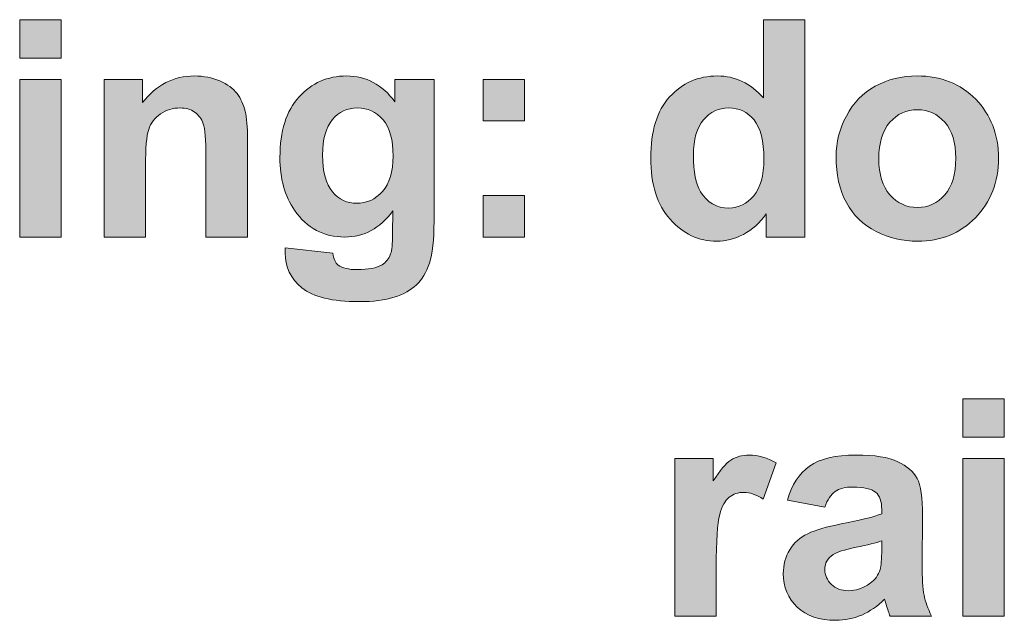
# Model space of a CAD drawing. Units: millimetres. Extents: x 0 to 272, y -100 to 77.
# Drawn here: x 58 to 68, y -52 to -46 of the extents above; entities that cross this region are included whole.
import ezdxf

# ---------------------------------------------------------------- set-up
doc = ezdxf.new("R2010")
doc.units = ezdxf.units.MM
doc.layers.add('COM6-Back', color=7, linetype='Continuous', lineweight=15)

# ---------------------------------------------------------------- blocks, each defined once
blk = doc.blocks.new('COM6-Back')
at = {"layer": 'COM6-Back', "linetype": 'Continuous', "true_color": 0xbbbaba}
h = blk.add_hatch(color=9, dxfattribs=at)
h.dxf.hatch_style = 1
h.paths.add_polyline_path([(58.433511, 53.230216), (58.433511, 53.588638), (58.81945, 53.588638), (58.81945, 53.230216)])
h = blk.add_hatch(color=9, dxfattribs=at)
h.dxf.hatch_style = 1
edge = h.paths.add_edge_path()
edge.add_line((65.734671, 53.588426), (65.734671, 51.565598))
edge.add_line((65.734671, 51.565598), (65.376248, 51.565598))
edge.add_line((65.376248, 51.565598), (65.376248, 51.78044))
edge.add_spline(control_points=[(65.376248, 51.78044), (65.316276, 51.696479), (65.245368, 51.633685), (65.163171, 51.590998)], knot_values=[0, 0, 0, 0, 1, 1, 1, 1], degree=3, periodic=0)
edge.add_spline(control_points=[(65.163171, 51.590998), (65.082032, 51.548312), (64.999482, 51.527146), (64.916579, 51.527146)], knot_values=[0, 0, 0, 0, 1, 1, 1, 1], degree=3, periodic=0)
edge.add_spline(control_points=[(64.916579, 51.527146), (64.747246, 51.527146), (64.602607, 51.595232), (64.481957, 51.731051)], knot_values=[0, 0, 0, 0, 1, 1, 1, 1], degree=3, periodic=0)
edge.add_spline(control_points=[(64.481957, 51.731051), (64.361307, 51.867223), (64.301334, 52.057371), (64.301334, 52.301493)], knot_values=[0, 0, 0, 0, 1, 1, 1, 1], degree=3, periodic=0)
edge.add_spline(control_points=[(64.301334, 52.301493), (64.301334, 52.550907), (64.359896, 52.740348), (64.477018, 52.869818)], knot_values=[0, 0, 0, 0, 1, 1, 1, 1], degree=3, periodic=0)
edge.add_spline(control_points=[(64.477018, 52.869818), (64.594846, 52.99964), (64.743012, 53.064904), (64.922223, 53.064904)], knot_values=[0, 0, 0, 0, 1, 1, 1, 1], degree=3, periodic=0)
edge.add_spline(control_points=[(64.922223, 53.064904), (65.086265, 53.064904), (65.228787, 52.996818), (65.348732, 52.860998)], knot_values=[0, 0, 0, 0, 1, 1, 1, 1], degree=3, periodic=0)
edge.add_line((65.348732, 52.860998), (65.348732, 53.588426))
edge.add_line((65.348732, 53.588426), (65.734671, 53.588426))
edge = h.paths.add_edge_path(flags=16)
edge.add_spline(control_points=[(64.792754, 52.657093), (64.729959, 52.583715), (64.698209, 52.474001), (64.698209, 52.328304)], knot_values=[0, 0, 0, 0, 1, 1, 1, 1], degree=3, periodic=0)
edge.add_spline(control_points=[(64.698209, 52.328304), (64.698209, 52.171318), (64.720434, 52.057723), (64.763826, 51.987873)], knot_values=[0, 0, 0, 0, 1, 1, 1, 1], degree=3, periodic=0)
edge.add_spline(control_points=[(64.763826, 51.987873), (64.826973, 51.885921), (64.915168, 51.835826), (65.029115, 51.835826)], knot_values=[0, 0, 0, 0, 1, 1, 1, 1], degree=3, periodic=0)
edge.add_spline(control_points=[(65.029115, 51.835826), (65.119073, 51.835826), (65.195626, 51.873573), (65.259126, 51.949773)], knot_values=[0, 0, 0, 0, 1, 1, 1, 1], degree=3, periodic=0)
edge.add_spline(control_points=[(65.259126, 51.949773), (65.322626, 52.025973), (65.354023, 52.139568), (65.354023, 52.291262)], knot_values=[0, 0, 0, 0, 1, 1, 1, 1], degree=3, periodic=0)
edge.add_spline(control_points=[(65.354023, 52.291262), (65.354023, 52.45989), (65.322979, 52.581246), (65.261948, 52.655682)], knot_values=[0, 0, 0, 0, 1, 1, 1, 1], degree=3, periodic=0)
edge.add_spline(control_points=[(65.261948, 52.655682), (65.200565, 52.730118), (65.121896, 52.76716), (65.026293, 52.76716)], knot_values=[0, 0, 0, 0, 1, 1, 1, 1], degree=3, periodic=0)
edge.add_spline(control_points=[(65.026293, 52.76716), (64.933159, 52.76716), (64.855196, 52.730471), (64.792754, 52.657093)], knot_values=[0, 0, 0, 0, 1, 1, 1, 1], degree=3, periodic=0)
h = blk.add_hatch(color=9, dxfattribs=at)
h.dxf.hatch_style = 1
h.paths.add_polyline_path([(58.433511, 51.56581), (58.433511, 53.031955), (58.81945, 53.031955), (58.81945, 51.56581)])
h = blk.add_hatch(color=9, dxfattribs=at)
h.dxf.hatch_style = 1
edge = h.paths.add_edge_path()
edge.add_line((60.551695, 52.476435), (60.551695, 51.565563))
edge.add_line((60.551695, 51.565563), (60.165756, 51.565563))
edge.add_line((60.165756, 51.565563), (60.165756, 52.313099))
edge.add_spline(control_points=[(60.165756, 52.313099), (60.165756, 52.471144), (60.157642, 52.573449), (60.141061, 52.620016)], knot_values=[0, 0, 0, 0, 1, 1, 1, 1], degree=3, periodic=0)
edge.add_spline(control_points=[(60.141061, 52.620016), (60.124481, 52.666583), (60.09767, 52.702566), (60.05957, 52.728672)], knot_values=[0, 0, 0, 0, 1, 1, 1, 1], degree=3, periodic=0)
edge.add_spline(control_points=[(60.05957, 52.728672), (60.022528, 52.754072), (59.977725, 52.767124), (59.924809, 52.767124)], knot_values=[0, 0, 0, 0, 1, 1, 1, 1], degree=3, periodic=0)
edge.add_spline(control_points=[(59.924809, 52.767124), (59.857781, 52.767124), (59.797103, 52.74878), (59.743481, 52.712091)], knot_values=[0, 0, 0, 0, 1, 1, 1, 1], degree=3, periodic=0)
edge.add_spline(control_points=[(59.743481, 52.712091), (59.689859, 52.675049), (59.65317, 52.626366), (59.633061, 52.565335)], knot_values=[0, 0, 0, 0, 1, 1, 1, 1], degree=3, periodic=0)
edge.add_spline(control_points=[(59.633061, 52.565335), (59.613306, 52.504658), (59.603428, 52.392474), (59.603428, 52.229138)], knot_values=[0, 0, 0, 0, 1, 1, 1, 1], degree=3, periodic=0)
edge.add_line((59.603428, 52.229138), (59.603428, 51.565563))
edge.add_line((59.603428, 51.565563), (59.217842, 51.565563))
edge.add_line((59.217842, 51.565563), (59.217842, 53.031708))
edge.add_line((59.217842, 53.031708), (59.575911, 53.031708))
edge.add_line((59.575911, 53.031708), (59.575911, 52.816866))
edge.add_spline(control_points=[(59.575911, 52.816866), (59.704322, 52.982319), (59.864836, 53.064869), (60.059217, 53.064869)], knot_values=[0, 0, 0, 0, 1, 1, 1, 1], degree=3, periodic=0)
edge.add_spline(control_points=[(60.059217, 53.064869), (60.144589, 53.064869), (60.222906, 53.048994), (60.294167, 53.018655)], knot_values=[0, 0, 0, 0, 1, 1, 1, 1], degree=3, periodic=0)
edge.add_spline(control_points=[(60.294167, 53.018655), (60.36437, 52.98761), (60.417992, 52.948452), (60.454681, 52.900122)], knot_values=[0, 0, 0, 0, 1, 1, 1, 1], degree=3, periodic=0)
edge.add_spline(control_points=[(60.454681, 52.900122), (60.491017, 52.852497), (60.515711, 52.798169), (60.530175, 52.737491)], knot_values=[0, 0, 0, 0, 1, 1, 1, 1], degree=3, periodic=0)
edge.add_spline(control_points=[(60.530175, 52.737491), (60.544639, 52.676813), (60.551695, 52.589324), (60.551695, 52.476435)], knot_values=[0, 0, 0, 0, 1, 1, 1, 1], degree=3, periodic=0)
h = blk.add_hatch(color=9, dxfattribs=at)
h.dxf.hatch_style = 1
edge = h.paths.add_edge_path()
edge.add_line((62.286797, 53.031708), (62.286797, 51.712319))
edge.add_spline(control_points=[(62.286797, 51.712319), (62.286797, 51.538752), (62.27198, 51.409283), (62.243758, 51.322852)], knot_values=[0, 0, 0, 0, 1, 1, 1, 1], degree=3, periodic=0)
edge.add_spline(control_points=[(62.243758, 51.322852), (62.21483, 51.23748), (62.174966, 51.170099), (62.123461, 51.121063)], knot_values=[0, 0, 0, 0, 1, 1, 1, 1], degree=3, periodic=0)
edge.add_spline(control_points=[(62.123461, 51.121063), (62.071603, 51.072027), (62.002811, 51.033574), (61.916027, 51.006058)], knot_values=[0, 0, 0, 0, 1, 1, 1, 1], degree=3, periodic=0)
edge.add_spline(control_points=[(61.916027, 51.006058), (61.82995, 50.978541), (61.720941, 50.964783), (61.58865, 50.964783)], knot_values=[0, 0, 0, 0, 1, 1, 1, 1], degree=3, periodic=0)
edge.add_spline(control_points=[(61.58865, 50.964783), (61.339236, 50.964783), (61.162847, 51.007469), (61.058072, 51.092841)], knot_values=[0, 0, 0, 0, 1, 1, 1, 1], degree=3, periodic=0)
edge.add_spline(control_points=[(61.058072, 51.092841), (60.954002, 51.178919), (60.901791, 51.287222), (60.901791, 51.418808)], knot_values=[0, 0, 0, 0, 1, 1, 1, 1], degree=3, periodic=0)
edge.add_spline(control_points=[(60.901791, 51.418808), (60.901791, 51.43186), (60.902497, 51.447735), (60.903202, 51.466433)], knot_values=[0, 0, 0, 0, 1, 1, 1, 1], degree=3, periodic=0)
edge.add_line((60.903202, 51.466433), (61.344175, 51.416691))
edge.add_spline(control_points=[(61.344175, 51.416691), (61.351583, 51.363069), (61.368869, 51.325674), (61.39568, 51.305566)], knot_values=[0, 0, 0, 0, 1, 1, 1, 1], degree=3, periodic=0)
edge.add_spline(control_points=[(61.39568, 51.305566), (61.43378, 51.276991), (61.492341, 51.262527), (61.572775, 51.262527)], knot_values=[0, 0, 0, 0, 1, 1, 1, 1], degree=3, periodic=0)
edge.add_spline(control_points=[(61.572775, 51.262527), (61.675433, 51.262527), (61.752691, 51.277697), (61.804197, 51.308388)], knot_values=[0, 0, 0, 0, 1, 1, 1, 1], degree=3, periodic=0)
edge.add_spline(control_points=[(61.804197, 51.308388), (61.838769, 51.329202), (61.864875, 51.363069), (61.882866, 51.409283)], knot_values=[0, 0, 0, 0, 1, 1, 1, 1], degree=3, periodic=0)
edge.add_spline(control_points=[(61.882866, 51.409283), (61.894508, 51.441738), (61.900858, 51.502769), (61.900858, 51.590963)], knot_values=[0, 0, 0, 0, 1, 1, 1, 1], degree=3, periodic=0)
edge.add_line((61.900858, 51.590963), (61.902975, 51.809333))
edge.add_spline(control_points=[(61.902975, 51.809333), (61.78303, 51.646702), (61.634864, 51.565563), (61.457769, 51.565563)], knot_values=[0, 0, 0, 0, 1, 1, 1, 1], degree=3, periodic=0)
edge.add_spline(control_points=[(61.457769, 51.565563), (61.260566, 51.565563), (61.104286, 51.648819), (60.98928, 51.814977)], knot_values=[0, 0, 0, 0, 1, 1, 1, 1], degree=3, periodic=0)
edge.add_spline(control_points=[(60.98928, 51.814977), (60.898969, 51.946563), (60.853461, 52.110605), (60.853461, 52.306749)], knot_values=[0, 0, 0, 0, 1, 1, 1, 1], degree=3, periodic=0)
edge.add_spline(control_points=[(60.853461, 52.306749), (60.853461, 52.552283), (60.912728, 52.740313), (61.031261, 52.869783)], knot_values=[0, 0, 0, 0, 1, 1, 1, 1], degree=3, periodic=0)
edge.add_spline(control_points=[(61.031261, 52.869783), (61.149794, 52.999605), (61.297255, 53.064869), (61.472939, 53.064869)], knot_values=[0, 0, 0, 0, 1, 1, 1, 1], degree=3, periodic=0)
edge.add_spline(control_points=[(61.472939, 53.064869), (61.654619, 53.064869), (61.804197, 52.984788), (61.92273, 52.82498)], knot_values=[0, 0, 0, 0, 1, 1, 1, 1], degree=3, periodic=0)
edge.add_line((61.92273, 52.82498), (61.92273, 53.031708))
edge.add_line((61.92273, 53.031708), (62.286797, 53.031708))
edge = h.paths.add_edge_path(flags=16)
edge.add_spline(control_points=[(61.341352, 52.659174), (61.280675, 52.586502), (61.250336, 52.476435), (61.250336, 52.328974)], knot_values=[0, 0, 0, 0, 1, 1, 1, 1], degree=3, periodic=0)
edge.add_spline(control_points=[(61.250336, 52.328974), (61.250336, 52.173399), (61.280675, 52.059452), (61.341352, 51.987838)], knot_values=[0, 0, 0, 0, 1, 1, 1, 1], degree=3, periodic=0)
edge.add_spline(control_points=[(61.341352, 51.987838), (61.40203, 51.915519), (61.477172, 51.879888), (61.566072, 51.879888)], knot_values=[0, 0, 0, 0, 1, 1, 1, 1], degree=3, periodic=0)
edge.add_spline(control_points=[(61.566072, 51.879888), (61.660969, 51.879888), (61.741755, 51.916224), (61.807725, 51.99066)], knot_values=[0, 0, 0, 0, 1, 1, 1, 1], degree=3, periodic=0)
edge.add_spline(control_points=[(61.807725, 51.99066), (61.873341, 52.064391), (61.90615, 52.174105), (61.90615, 52.319449)], knot_values=[0, 0, 0, 0, 1, 1, 1, 1], degree=3, periodic=0)
edge.add_spline(control_points=[(61.90615, 52.319449), (61.90615, 52.470791), (61.874752, 52.583327), (61.811958, 52.657058)], knot_values=[0, 0, 0, 0, 1, 1, 1, 1], degree=3, periodic=0)
edge.add_spline(control_points=[(61.811958, 52.657058), (61.748458, 52.730083), (61.669436, 52.767124), (61.572775, 52.767124)], knot_values=[0, 0, 0, 0, 1, 1, 1, 1], degree=3, periodic=0)
edge.add_spline(control_points=[(61.572775, 52.767124), (61.478936, 52.767124), (61.40203, 52.730788), (61.341352, 52.659174)], knot_values=[0, 0, 0, 0, 1, 1, 1, 1], degree=3, periodic=0)
h = blk.add_hatch(color=9, dxfattribs=at)
h.dxf.hatch_style = 1
h.paths.add_polyline_path([(62.742692, 52.646016), (62.742692, 53.031955), (63.128631, 53.031955), (63.128631, 52.646016)])
h = blk.add_hatch(color=9, dxfattribs=at)
h.dxf.hatch_style = 1
edge = h.paths.add_edge_path()
edge.add_spline(control_points=[(66.120504, 51.886344), (66.057004, 52.003819), (66.025254, 52.1474), (66.025254, 52.316733)], knot_values=[0, 0, 0, 0, 1, 1, 1, 1], degree=3, periodic=0)
edge.add_spline(control_points=[(66.025254, 52.316733), (66.025254, 52.44585), (66.057004, 52.570733), (66.120504, 52.692088)], knot_values=[0, 0, 0, 0, 1, 1, 1, 1], degree=3, periodic=0)
edge.add_spline(control_points=[(66.120504, 52.692088), (66.183651, 52.812738), (66.273256, 52.905519), (66.389673, 52.969019)], knot_values=[0, 0, 0, 0, 1, 1, 1, 1], degree=3, periodic=0)
edge.add_spline(control_points=[(66.389673, 52.969019), (66.50609, 53.032872), (66.635559, 53.064975), (66.77914, 53.064975)], knot_values=[0, 0, 0, 0, 1, 1, 1, 1], degree=3, periodic=0)
edge.add_spline(control_points=[(66.77914, 53.064975), (67.000331, 53.064975), (67.182012, 52.992655), (67.323476, 52.847663)], knot_values=[0, 0, 0, 0, 1, 1, 1, 1], degree=3, periodic=0)
edge.add_spline(control_points=[(67.323476, 52.847663), (67.464587, 52.703025), (67.535495, 52.520638), (67.535495, 52.300152)], knot_values=[0, 0, 0, 0, 1, 1, 1, 1], degree=3, periodic=0)
edge.add_spline(control_points=[(67.535495, 52.300152), (67.535495, 52.07755), (67.463881, 51.892694), (67.321359, 51.745938)], knot_values=[0, 0, 0, 0, 1, 1, 1, 1], degree=3, periodic=0)
edge.add_spline(control_points=[(67.321359, 51.745938), (67.178837, 51.599888), (66.99892, 51.526863), (66.781962, 51.526863)], knot_values=[0, 0, 0, 0, 1, 1, 1, 1], degree=3, periodic=0)
edge.add_spline(control_points=[(66.781962, 51.526863), (66.647554, 51.526863), (66.519848, 51.557202), (66.39814, 51.61788)], knot_values=[0, 0, 0, 0, 1, 1, 1, 1], degree=3, periodic=0)
edge.add_spline(control_points=[(66.39814, 51.61788), (66.276079, 51.679263), (66.183651, 51.768516), (66.120504, 51.886344)], knot_values=[0, 0, 0, 0, 1, 1, 1, 1], degree=3, periodic=0)
edge = h.paths.add_edge_path(flags=16)
edge.add_spline(control_points=[(66.525493, 52.633527), (66.456701, 52.554858), (66.422129, 52.442675), (66.422129, 52.295919)], knot_values=[0, 0, 0, 0, 1, 1, 1, 1], degree=3, periodic=0)
edge.add_spline(control_points=[(66.422129, 52.295919), (66.422129, 52.148811), (66.456701, 52.036275), (66.525493, 51.958311)], knot_values=[0, 0, 0, 0, 1, 1, 1, 1], degree=3, periodic=0)
edge.add_spline(control_points=[(66.525493, 51.958311), (66.59499, 51.879641), (66.679656, 51.841188), (66.781256, 51.841188)], knot_values=[0, 0, 0, 0, 1, 1, 1, 1], degree=3, periodic=0)
edge.add_spline(control_points=[(66.781256, 51.841188), (66.882504, 51.841188), (66.96717, 51.879641), (67.035962, 51.958311)], knot_values=[0, 0, 0, 0, 1, 1, 1, 1], degree=3, periodic=0)
edge.add_spline(control_points=[(67.035962, 51.958311), (67.104401, 52.036275), (67.13862, 52.149869), (67.13862, 52.298741)], knot_values=[0, 0, 0, 0, 1, 1, 1, 1], degree=3, periodic=0)
edge.add_spline(control_points=[(67.13862, 52.298741), (67.13862, 52.44338), (67.104401, 52.554858), (67.035962, 52.633527)], knot_values=[0, 0, 0, 0, 1, 1, 1, 1], degree=3, periodic=0)
edge.add_spline(control_points=[(67.035962, 52.633527), (66.96717, 52.711491), (66.882504, 52.75065), (66.781256, 52.75065)], knot_values=[0, 0, 0, 0, 1, 1, 1, 1], degree=3, periodic=0)
edge.add_spline(control_points=[(66.781256, 52.75065), (66.679656, 52.75065), (66.59499, 52.711491), (66.525493, 52.633527)], knot_values=[0, 0, 0, 0, 1, 1, 1, 1], degree=3, periodic=0)
h = blk.add_hatch(color=9, dxfattribs=at)
h.dxf.hatch_style = 1
h.paths.add_polyline_path([(62.742692, 51.565457), (62.742692, 51.951396), (63.128631, 51.951396), (63.128631, 51.565457)])
h = blk.add_hatch(color=9, dxfattribs=at)
h.dxf.hatch_style = 1
h.paths.add_polyline_path([(67.203567, 49.702438), (67.203567, 50.06086), (67.589506, 50.06086), (67.589506, 49.702438)])
h = blk.add_hatch(color=9, dxfattribs=at)
h.dxf.hatch_style = 1
edge = h.paths.add_edge_path()
edge.add_line((64.910405, 48.490399), (64.910405, 48.037785))
edge.add_line((64.910405, 48.037785), (64.524466, 48.037785))
edge.add_line((64.524466, 48.037785), (64.524466, 49.50393))
edge.add_line((64.524466, 49.50393), (64.882889, 49.50393))
edge.add_line((64.882889, 49.50393), (64.882889, 49.295791))
edge.add_spline(control_points=[(64.882889, 49.295791), (64.944272, 49.393863), (64.9986, 49.458422), (65.047636, 49.490172)], knot_values=[0, 0, 0, 0, 1, 1, 1, 1], degree=3, periodic=0)
edge.add_spline(control_points=[(65.047636, 49.490172), (65.096319, 49.521216), (65.152411, 49.537091), (65.214147, 49.537091)], knot_values=[0, 0, 0, 0, 1, 1, 1, 1], degree=3, periodic=0)
edge.add_spline(control_points=[(65.214147, 49.537091), (65.301636, 49.537091), (65.38595, 49.512397), (65.467089, 49.464066)], knot_values=[0, 0, 0, 0, 1, 1, 1, 1], degree=3, periodic=0)
edge.add_line((65.467089, 49.464066), (65.348555, 49.126458))
edge.add_spline(control_points=[(65.348555, 49.126458), (65.283997, 49.168438), (65.223319, 49.189958), (65.167933, 49.189958)], knot_values=[0, 0, 0, 0, 1, 1, 1, 1], degree=3, periodic=0)
edge.add_spline(control_points=[(65.167933, 49.189958), (65.113605, 49.189958), (65.068097, 49.174788), (65.031055, 49.145155)], knot_values=[0, 0, 0, 0, 1, 1, 1, 1], degree=3, periodic=0)
edge.add_spline(control_points=[(65.031055, 49.145155), (64.993661, 49.114816), (64.964027, 49.060841), (64.942861, 48.982524)], knot_values=[0, 0, 0, 0, 1, 1, 1, 1], degree=3, periodic=0)
edge.add_spline(control_points=[(64.942861, 48.982524), (64.921341, 48.903855), (64.910405, 48.740166), (64.910405, 48.490399)], knot_values=[0, 0, 0, 0, 1, 1, 1, 1], degree=3, periodic=0)
h = blk.add_hatch(color=9, dxfattribs=at)
h.dxf.hatch_style = 1
edge = h.paths.add_edge_path()
edge.add_line((66.449681, 48.99145), (66.449681, 49.029902))
edge.add_spline(control_points=[(66.449681, 49.029902), (66.449681, 49.10575), (66.430983, 49.159019), (66.393236, 49.191122)], knot_values=[0, 0, 0, 0, 1, 1, 1, 1], degree=3, periodic=0)
edge.add_spline(control_points=[(66.393236, 49.191122), (66.355842, 49.223225), (66.284933, 49.239452), (66.180864, 49.239452)], knot_values=[0, 0, 0, 0, 1, 1, 1, 1], degree=3, periodic=0)
edge.add_spline(control_points=[(66.180864, 49.239452), (66.110661, 49.239452), (66.055628, 49.225694), (66.016117, 49.197472)], knot_values=[0, 0, 0, 0, 1, 1, 1, 1], degree=3, periodic=0)
edge.add_spline(control_points=[(66.016117, 49.197472), (65.976958, 49.169955), (65.944503, 49.121625), (65.920514, 49.052127)], knot_values=[0, 0, 0, 0, 1, 1, 1, 1], degree=3, periodic=0)
edge.add_line((65.920514, 49.052127), (65.573381, 49.118097))
edge.add_spline(control_points=[(65.573381, 49.118097), (65.613244, 49.259913), (65.681331, 49.365394), (65.778697, 49.434538)], knot_values=[0, 0, 0, 0, 1, 1, 1, 1], degree=3, periodic=0)
edge.add_spline(control_points=[(65.778697, 49.434538), (65.875006, 49.502625), (66.019644, 49.537197), (66.210497, 49.537197)], knot_values=[0, 0, 0, 0, 1, 1, 1, 1], degree=3, periodic=0)
edge.add_spline(control_points=[(66.210497, 49.537197), (66.384064, 49.537197), (66.513886, 49.516383), (66.598553, 49.475461)], knot_values=[0, 0, 0, 0, 1, 1, 1, 1], degree=3, periodic=0)
edge.add_spline(control_points=[(66.598553, 49.475461), (66.683219, 49.434538), (66.743192, 49.38268), (66.778469, 49.31918)], knot_values=[0, 0, 0, 0, 1, 1, 1, 1], degree=3, periodic=0)
edge.add_spline(control_points=[(66.778469, 49.31918), (66.812689, 49.256738), (66.829975, 49.141027), (66.829975, 48.972047)], knot_values=[0, 0, 0, 0, 1, 1, 1, 1], degree=3, periodic=0)
edge.add_line((66.829975, 48.972047), (66.824683, 48.519433))
edge.add_spline(control_points=[(66.824683, 48.519433), (66.824683, 48.390669), (66.830681, 48.295419), (66.843028, 48.234036)], knot_values=[0, 0, 0, 0, 1, 1, 1, 1], degree=3, periodic=0)
edge.add_spline(control_points=[(66.843028, 48.234036), (66.855375, 48.172652), (66.879011, 48.107388), (66.912878, 48.037891)], knot_values=[0, 0, 0, 0, 1, 1, 1, 1], degree=3, periodic=0)
edge.add_line((66.912878, 48.037891), (66.526939, 48.037891))
edge.add_spline(control_points=[(66.526939, 48.037891), (66.516356, 48.063291), (66.504008, 48.100333), (66.489544, 48.15078)], knot_values=[0, 0, 0, 0, 1, 1, 1, 1], degree=3, periodic=0)
edge.add_spline(control_points=[(66.489544, 48.15078), (66.483547, 48.173358), (66.478608, 48.188175), (66.475786, 48.195583)], knot_values=[0, 0, 0, 0, 1, 1, 1, 1], degree=3, periodic=0)
edge.add_spline(control_points=[(66.475786, 48.195583), (66.409817, 48.129966), (66.338908, 48.081283), (66.263767, 48.048122)], knot_values=[0, 0, 0, 0, 1, 1, 1, 1], degree=3, periodic=0)
edge.add_spline(control_points=[(66.263767, 48.048122), (66.187919, 48.015666), (66.107133, 47.999086), (66.021761, 47.999086)], knot_values=[0, 0, 0, 0, 1, 1, 1, 1], degree=3, periodic=0)
edge.add_spline(control_points=[(66.021761, 47.999086), (65.870772, 47.999086), (65.751533, 48.039655), (65.66475, 48.122205)], knot_values=[0, 0, 0, 0, 1, 1, 1, 1], degree=3, periodic=0)
edge.add_spline(control_points=[(65.66475, 48.122205), (65.577967, 48.204402), (65.534575, 48.307766), (65.534575, 48.433355)], knot_values=[0, 0, 0, 0, 1, 1, 1, 1], degree=3, periodic=0)
edge.add_spline(control_points=[(65.534575, 48.433355), (65.534575, 48.516611), (65.554683, 48.590341), (65.594547, 48.655958)], knot_values=[0, 0, 0, 0, 1, 1, 1, 1], degree=3, periodic=0)
edge.add_spline(control_points=[(65.594547, 48.655958), (65.633706, 48.720516), (65.689797, 48.770258), (65.761411, 48.805183)], knot_values=[0, 0, 0, 0, 1, 1, 1, 1], degree=3, periodic=0)
edge.add_spline(control_points=[(65.761411, 48.805183), (65.833025, 48.839755), (65.936389, 48.870094), (66.071503, 48.895494)], knot_values=[0, 0, 0, 0, 1, 1, 1, 1], degree=3, periodic=0)
edge.add_spline(control_points=[(66.071503, 48.895494), (66.253183, 48.930066), (66.379478, 48.961816), (66.449681, 48.99145)], knot_values=[0, 0, 0, 0, 1, 1, 1, 1], degree=3, periodic=0)
edge = h.paths.add_edge_path(flags=16)
edge.add_line((66.449681, 48.660544), (66.449681, 48.737802))
edge.add_spline(control_points=[(66.449681, 48.737802), (66.399233, 48.721222), (66.320211, 48.701113), (66.211203, 48.678536)], knot_values=[0, 0, 0, 0, 1, 1, 1, 1], degree=3, periodic=0)
edge.add_spline(control_points=[(66.211203, 48.678536), (66.101842, 48.655252), (66.030581, 48.633027), (65.997772, 48.611155)], knot_values=[0, 0, 0, 0, 1, 1, 1, 1], degree=3, periodic=0)
edge.add_spline(control_points=[(65.997772, 48.611155), (65.945914, 48.575172), (65.920514, 48.529663), (65.920514, 48.47463)], knot_values=[0, 0, 0, 0, 1, 1, 1, 1], degree=3, periodic=0)
edge.add_spline(control_points=[(65.920514, 48.47463), (65.920514, 48.420302), (65.941328, 48.373383), (65.981897, 48.333872)], knot_values=[0, 0, 0, 0, 1, 1, 1, 1], degree=3, periodic=0)
edge.add_spline(control_points=[(65.981897, 48.333872), (66.023172, 48.294008), (66.074678, 48.274605), (66.138178, 48.274605)], knot_values=[0, 0, 0, 0, 1, 1, 1, 1], degree=3, periodic=0)
edge.add_spline(control_points=[(66.138178, 48.274605), (66.209086, 48.274605), (66.276819, 48.297536), (66.340672, 48.34375)], knot_values=[0, 0, 0, 0, 1, 1, 1, 1], degree=3, periodic=0)
edge.add_spline(control_points=[(66.340672, 48.34375), (66.388297, 48.377969), (66.419342, 48.421008), (66.434511, 48.471808)], knot_values=[0, 0, 0, 0, 1, 1, 1, 1], degree=3, periodic=0)
edge.add_spline(control_points=[(66.434511, 48.471808), (66.444742, 48.504969), (66.449681, 48.567763), (66.449681, 48.660544)], knot_values=[0, 0, 0, 0, 1, 1, 1, 1], degree=3, periodic=0)
h = blk.add_hatch(color=9, dxfattribs=at)
h.dxf.hatch_style = 1
h.paths.add_polyline_path([(67.203567, 48.038032), (67.203567, 49.504177), (67.589506, 49.504177), (67.589506, 48.038032)])
at = {"layer": 'COM6-Back'}
for p, q in [((58.433511, 53.588638), (58.81945, 53.588638)), ((58.433511, 53.230216), (58.433511, 53.588638)), ((58.433511, 53.588638), (58.433511, 53.588638)), ((58.81945, 53.588638), (58.81945, 53.230216)), ((65.348732, 52.860998), (65.348732, 53.588426)), ((65.348732, 53.588426), (65.734671, 53.588426)), ((65.734671, 53.588426), (65.734671, 51.565598)), ((58.81945, 53.230216), (58.433511, 53.230216)), ((58.433511, 53.031955), (58.81945, 53.031955)), ((58.433511, 51.56581), (58.433511, 53.031955)), ((58.433511, 53.031955), (58.433511, 53.031955)), ((58.81945, 53.031955), (58.81945, 51.56581)), ((59.217842, 51.565563), (59.217842, 53.031708)), ((59.217842, 53.031708), (59.575911, 53.031708)), ((59.575911, 53.031708), (59.575911, 52.816866)), ((61.92273, 52.82498), (61.92273, 53.031708)), ((61.92273, 53.031708), (62.286797, 53.031708)), ((62.286797, 53.031708), (62.286797, 51.712319)), ((62.742692, 53.031955), (63.128631, 53.031955)), ((62.742692, 52.646016), (62.742692, 53.031955)), ((62.742692, 53.031955), (62.742692, 53.031955)), ((63.128631, 53.031955), (63.128631, 52.646016)), ((63.128631, 52.646016), (62.742692, 52.646016)), ((60.551695, 52.476435), (60.551695, 51.565563)), ((60.165756, 51.565563), (60.165756, 52.313099)), ((59.603428, 52.229138), (59.603428, 51.565563)), ((62.742692, 51.951396), (63.128631, 51.951396)), ((62.742692, 51.565457), (62.742692, 51.951396)), ((62.742692, 51.951396), (62.742692, 51.951396)), ((63.128631, 51.951396), (63.128631, 51.565457)), ((61.900858, 51.590963), (61.902975, 51.809333)), ((65.376248, 51.565598), (65.376248, 51.78044)), ((58.81945, 51.56581), (58.433511, 51.56581)), ((59.603428, 51.565563), (59.217842, 51.565563)), ((60.551695, 51.565563), (60.165756, 51.565563)), ((60.551695, 51.565563), (60.551695, 51.565563)), ((63.128631, 51.565457), (62.742692, 51.565457)), ((65.734671, 51.565598), (65.376248, 51.565598)), ((65.734671, 51.565598), (65.734671, 51.565598)), ((60.903202, 51.466433), (61.344175, 51.416691)), ((67.203567, 50.06086), (67.589506, 50.06086)), ((67.203567, 49.702438), (67.203567, 50.06086)), ((67.203567, 50.06086), (67.203567, 50.06086)), ((67.589506, 50.06086), (67.589506, 49.702438)), ((67.589506, 49.702438), (67.203567, 49.702438)), ((64.524466, 48.037785), (64.524466, 49.50393)), ((64.524466, 49.50393), (64.882889, 49.50393)), ((64.882889, 49.50393), (64.882889, 49.295791)), ((65.467089, 49.464066), (65.348555, 49.126458)), ((67.203567, 49.504177), (67.589506, 49.504177)), ((67.203567, 48.038032), (67.203567, 49.504177)), ((67.203567, 49.504177), (67.203567, 49.504177)), ((67.589506, 49.504177), (67.589506, 48.038032)), ((65.920514, 49.052127), (65.573381, 49.118097)), ((66.449681, 48.99145), (66.449681, 49.029902)), ((66.829975, 48.972047), (66.824683, 48.519433)), ((66.449681, 48.660544), (66.449681, 48.737802)), ((66.449681, 48.737802), (66.449681, 48.737802)), ((64.910405, 48.490399), (64.910405, 48.037785)), ((64.910405, 48.037785), (64.524466, 48.037785)), ((64.910405, 48.037785), (64.910405, 48.037785)), ((66.912878, 48.037891), (66.526939, 48.037891)), ((67.589506, 48.038032), (67.203567, 48.038032))]:
    blk.add_line(p, q, dxfattribs=at)
for points in [[(59.575911, 52.816866), (59.704322, 52.982319), (59.864836, 53.064869), (60.059217, 53.064869)], [(60.059217, 53.064869), (60.144589, 53.064869), (60.222906, 53.048994), (60.294167, 53.018655)], [(60.294167, 53.018655), (60.36437, 52.98761), (60.417992, 52.948452), (60.454681, 52.900122)], [(61.031261, 52.869783), (61.149794, 52.999605), (61.297255, 53.064869), (61.472939, 53.064869)], [(61.472939, 53.064869), (61.654619, 53.064869), (61.804197, 52.984788), (61.92273, 52.82498)], [(64.477018, 52.869818), (64.594846, 52.99964), (64.743012, 53.064904), (64.922223, 53.064904)], [(64.922223, 53.064904), (65.086265, 53.064904), (65.228787, 52.996818), (65.348732, 52.860998)], [(66.389673, 52.969019), (66.50609, 53.032872), (66.635559, 53.064975), (66.77914, 53.064975)], [(66.77914, 53.064975), (67.000331, 53.064975), (67.182012, 52.992655), (67.323476, 52.847663)], [(66.120504, 52.692088), (66.183651, 52.812738), (66.273256, 52.905519), (66.389673, 52.969019)], [(60.454681, 52.900122), (60.491017, 52.852497), (60.515711, 52.798169), (60.530175, 52.737491)], [(60.853461, 52.306749), (60.853461, 52.552283), (60.912728, 52.740313), (61.031261, 52.869783)], [(64.301334, 52.301493), (64.301334, 52.550907), (64.359896, 52.740348), (64.477018, 52.869818)], [(67.323476, 52.847663), (67.464587, 52.703025), (67.535495, 52.520638), (67.535495, 52.300152)], [(59.924809, 52.767124), (59.857781, 52.767124), (59.797103, 52.74878), (59.743481, 52.712091)], [(60.05957, 52.728672), (60.022528, 52.754072), (59.977725, 52.767124), (59.924809, 52.767124)], [(61.572775, 52.767124), (61.478936, 52.767124), (61.40203, 52.730788), (61.341352, 52.659174)], [(61.811958, 52.657058), (61.748458, 52.730083), (61.669436, 52.767124), (61.572775, 52.767124)], [(65.026293, 52.76716), (64.933159, 52.76716), (64.855196, 52.730471), (64.792754, 52.657093)], [(65.261948, 52.655682), (65.200565, 52.730118), (65.121896, 52.76716), (65.026293, 52.76716)], [(66.781256, 52.75065), (66.679656, 52.75065), (66.59499, 52.711491), (66.525493, 52.633527)], [(67.035962, 52.633527), (66.96717, 52.711491), (66.882504, 52.75065), (66.781256, 52.75065)], [(59.743481, 52.712091), (59.689859, 52.675049), (59.65317, 52.626366), (59.633061, 52.565335)], [(60.141061, 52.620016), (60.124481, 52.666583), (60.09767, 52.702566), (60.05957, 52.728672)], [(60.530175, 52.737491), (60.544639, 52.676813), (60.551695, 52.589324), (60.551695, 52.476435)], [(61.341352, 52.659174), (61.280675, 52.586502), (61.250336, 52.476435), (61.250336, 52.328974)], [(61.90615, 52.319449), (61.90615, 52.470791), (61.874752, 52.583327), (61.811958, 52.657058)], [(64.792754, 52.657093), (64.729959, 52.583715), (64.698209, 52.474001), (64.698209, 52.328304)], [(65.354023, 52.291262), (65.354023, 52.45989), (65.322979, 52.581246), (65.261948, 52.655682)], [(66.025254, 52.316733), (66.025254, 52.44585), (66.057004, 52.570733), (66.120504, 52.692088)], [(59.633061, 52.565335), (59.613306, 52.504658), (59.603428, 52.392474), (59.603428, 52.229138)], [(60.165756, 52.313099), (60.165756, 52.471144), (60.157642, 52.573449), (60.141061, 52.620016)], [(66.525493, 52.633527), (66.456701, 52.554858), (66.422129, 52.442675), (66.422129, 52.295919)], [(67.13862, 52.298741), (67.13862, 52.44338), (67.104401, 52.554858), (67.035962, 52.633527)], [(60.98928, 51.814977), (60.898969, 51.946563), (60.853461, 52.110605), (60.853461, 52.306749)], [(61.250336, 52.328974), (61.250336, 52.173399), (61.280675, 52.059452), (61.341352, 51.987838)], [(61.807725, 51.99066), (61.873341, 52.064391), (61.90615, 52.174105), (61.90615, 52.319449)], [(64.481957, 51.731051), (64.361307, 51.867223), (64.301334, 52.057371), (64.301334, 52.301493)], [(64.698209, 52.328304), (64.698209, 52.171318), (64.720434, 52.057723), (64.763826, 51.987873)], [(65.259126, 51.949773), (65.322626, 52.025973), (65.354023, 52.139568), (65.354023, 52.291262)], [(66.120504, 51.886344), (66.057004, 52.003819), (66.025254, 52.1474), (66.025254, 52.316733)], [(66.422129, 52.295919), (66.422129, 52.148811), (66.456701, 52.036275), (66.525493, 51.958311)], [(67.035962, 51.958311), (67.104401, 52.036275), (67.13862, 52.149869), (67.13862, 52.298741)], [(67.535495, 52.300152), (67.535495, 52.07755), (67.463881, 51.892694), (67.321359, 51.745938)], [(61.341352, 51.987838), (61.40203, 51.915519), (61.477172, 51.879888), (61.566072, 51.879888)], [(61.566072, 51.879888), (61.660969, 51.879888), (61.741755, 51.916224), (61.807725, 51.99066)], [(64.763826, 51.987873), (64.826973, 51.885921), (64.915168, 51.835826), (65.029115, 51.835826)], [(65.029115, 51.835826), (65.119073, 51.835826), (65.195626, 51.873573), (65.259126, 51.949773)], [(66.525493, 51.958311), (66.59499, 51.879641), (66.679656, 51.841188), (66.781256, 51.841188)], [(66.781256, 51.841188), (66.882504, 51.841188), (66.96717, 51.879641), (67.035962, 51.958311)], [(66.39814, 51.61788), (66.276079, 51.679263), (66.183651, 51.768516), (66.120504, 51.886344)], [(61.457769, 51.565563), (61.260566, 51.565563), (61.104286, 51.648819), (60.98928, 51.814977)], [(61.902975, 51.809333), (61.78303, 51.646702), (61.634864, 51.565563), (61.457769, 51.565563)], [(65.376248, 51.78044), (65.316276, 51.696479), (65.245368, 51.633685), (65.163171, 51.590998)], [(67.321359, 51.745938), (67.178837, 51.599888), (66.99892, 51.526863), (66.781962, 51.526863)], [(62.286797, 51.712319), (62.286797, 51.538752), (62.27198, 51.409283), (62.243758, 51.322852)], [(64.916579, 51.527146), (64.747246, 51.527146), (64.602607, 51.595232), (64.481957, 51.731051)], [(61.882866, 51.409283), (61.894508, 51.441738), (61.900858, 51.502769), (61.900858, 51.590963)], [(65.163171, 51.590998), (65.082032, 51.548312), (64.999482, 51.527146), (64.916579, 51.527146)], [(66.781962, 51.526863), (66.647554, 51.526863), (66.519848, 51.557202), (66.39814, 51.61788)], [(60.901791, 51.418808), (60.901791, 51.43186), (60.902497, 51.447735), (60.903202, 51.466433)], [(61.058072, 51.092841), (60.954002, 51.178919), (60.901791, 51.287222), (60.901791, 51.418808)], [(61.344175, 51.416691), (61.351583, 51.363069), (61.368869, 51.325674), (61.39568, 51.305566)], [(61.804197, 51.308388), (61.838769, 51.329202), (61.864875, 51.363069), (61.882866, 51.409283)], [(61.39568, 51.305566), (61.43378, 51.276991), (61.492341, 51.262527), (61.572775, 51.262527)], [(61.572775, 51.262527), (61.675433, 51.262527), (61.752691, 51.277697), (61.804197, 51.308388)], [(62.243758, 51.322852), (62.21483, 51.23748), (62.174966, 51.170099), (62.123461, 51.121063)], [(61.58865, 50.964783), (61.339236, 50.964783), (61.162847, 51.007469), (61.058072, 51.092841)], [(62.123461, 51.121063), (62.071603, 51.072027), (62.002811, 51.033574), (61.916027, 51.006058)], [(61.916027, 51.006058), (61.82995, 50.978541), (61.720941, 50.964783), (61.58865, 50.964783)], [(65.047636, 49.490172), (65.096319, 49.521216), (65.152411, 49.537091), (65.214147, 49.537091)], [(65.214147, 49.537091), (65.301636, 49.537091), (65.38595, 49.512397), (65.467089, 49.464066)], [(65.778697, 49.434538), (65.875006, 49.502625), (66.019644, 49.537197), (66.210497, 49.537197)], [(66.210497, 49.537197), (66.384064, 49.537197), (66.513886, 49.516383), (66.598553, 49.475461)], [(64.882889, 49.295791), (64.944272, 49.393863), (64.9986, 49.458422), (65.047636, 49.490172)], [(66.598553, 49.475461), (66.683219, 49.434538), (66.743192, 49.38268), (66.778469, 49.31918)], [(65.573381, 49.118097), (65.613244, 49.259913), (65.681331, 49.365394), (65.778697, 49.434538)], [(66.778469, 49.31918), (66.812689, 49.256738), (66.829975, 49.141027), (66.829975, 48.972047)], [(65.167933, 49.189958), (65.113605, 49.189958), (65.068097, 49.174788), (65.031055, 49.145155)], [(65.348555, 49.126458), (65.283997, 49.168438), (65.223319, 49.189958), (65.167933, 49.189958)], [(66.016117, 49.197472), (65.976958, 49.169955), (65.944503, 49.121625), (65.920514, 49.052127)], [(66.180864, 49.239452), (66.110661, 49.239452), (66.055628, 49.225694), (66.016117, 49.197472)], [(66.393236, 49.191122), (66.355842, 49.223225), (66.284933, 49.239452), (66.180864, 49.239452)], [(66.449681, 49.029902), (66.449681, 49.10575), (66.430983, 49.159019), (66.393236, 49.191122)], [(65.031055, 49.145155), (64.993661, 49.114816), (64.964027, 49.060841), (64.942861, 48.982524)], [(66.071503, 48.895494), (66.253183, 48.930066), (66.379478, 48.961816), (66.449681, 48.99145)], [(64.942861, 48.982524), (64.921341, 48.903855), (64.910405, 48.740166), (64.910405, 48.490399)], [(65.761411, 48.805183), (65.833025, 48.839755), (65.936389, 48.870094), (66.071503, 48.895494)], [(65.594547, 48.655958), (65.633706, 48.720516), (65.689797, 48.770258), (65.761411, 48.805183)], [(66.449681, 48.737802), (66.399233, 48.721222), (66.320211, 48.701113), (66.211203, 48.678536)], [(65.534575, 48.433355), (65.534575, 48.516611), (65.554683, 48.590341), (65.594547, 48.655958)], [(66.211203, 48.678536), (66.101842, 48.655252), (66.030581, 48.633027), (65.997772, 48.611155)], [(66.434511, 48.471808), (66.444742, 48.504969), (66.449681, 48.567763), (66.449681, 48.660544)], [(65.997772, 48.611155), (65.945914, 48.575172), (65.920514, 48.529663), (65.920514, 48.47463)], [(65.920514, 48.47463), (65.920514, 48.420302), (65.941328, 48.373383), (65.981897, 48.333872)], [(66.340672, 48.34375), (66.388297, 48.377969), (66.419342, 48.421008), (66.434511, 48.471808)], [(66.824683, 48.519433), (66.824683, 48.390669), (66.830681, 48.295419), (66.843028, 48.234036)], [(65.66475, 48.122205), (65.577967, 48.204402), (65.534575, 48.307766), (65.534575, 48.433355)], [(66.138178, 48.274605), (66.209086, 48.274605), (66.276819, 48.297536), (66.340672, 48.34375)], [(65.981897, 48.333872), (66.023172, 48.294008), (66.074678, 48.274605), (66.138178, 48.274605)], [(66.475786, 48.195583), (66.409817, 48.129966), (66.338908, 48.081283), (66.263767, 48.048122)], [(66.489544, 48.15078), (66.483547, 48.173358), (66.478608, 48.188175), (66.475786, 48.195583)], [(66.843028, 48.234036), (66.855375, 48.172652), (66.879011, 48.107388), (66.912878, 48.037891)], [(66.021761, 47.999086), (65.870772, 47.999086), (65.751533, 48.039655), (65.66475, 48.122205)], [(66.526939, 48.037891), (66.516356, 48.063291), (66.504008, 48.100333), (66.489544, 48.15078)], [(66.263767, 48.048122), (66.187919, 48.015666), (66.107133, 47.999086), (66.021761, 47.999086)]]:
    blk.add_open_spline(points, degree=3, dxfattribs=at)

msp = doc.modelspace()

# ---------------------------------------------------------------- block references
msp.add_blockref('COM6-Back', (0, -100))

doc.saveas('drawing.dxf')
